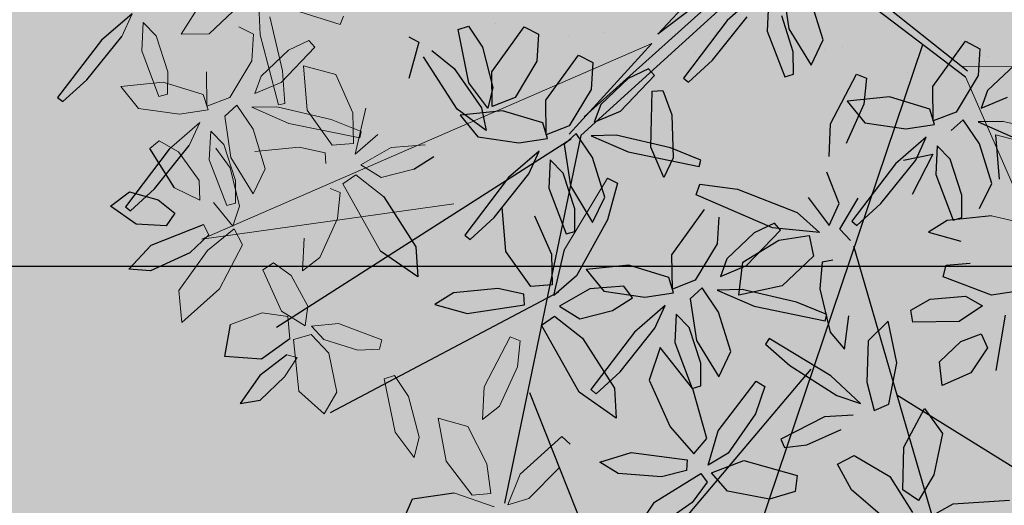
# Model space of a CAD drawing. Units: millimetres. Extents: x -167 to 435, y 10 to 569.
# Drawn here: x -20 to -17, y 162 to 164 of the extents above; entities that cross this region are included whole.
import ezdxf

# ---------------------------------------------------------------- set-up
doc = ezdxf.new("R2010")
doc.units = ezdxf.units.MM
doc.layers.add('96', color=96, linetype='Continuous')
doc.layers.add('ARBOLES', color=9, linetype='Continuous')
doc.layers.add('COTAS', color=1, linetype='Continuous', lineweight=5)
doc.layers.add('muros .09', color=8, linetype='Continuous', lineweight=15)
doc.styles.add('E 50', font='romans.shx', dxfattribs={"width": 0.8, "oblique": 15, "height": 0.5})
doc.dimstyles.new('EST. COTAS', dxfattribs={"dimtxt": 0.2, "dimasz": 0.02, "dimexe": 0.05, "dimexo": 0.05, "dimgap": 0, "dimtad": 0, "dimzin": 4, "dimdsep": 46, "dimtxsty": 'E 50', "dimblk": 'ORIGIN', "dimcen": 0.1, "dimse1": 1, "dimse2": 1, "dimclrd": 1, "dimclre": 1, "dimclrt": 2, "dimaunit": 1, "dimadec": 0, "dimazin": 0, "dimtfac": 1, "dimtmove": 0, "dimatfit": 1, "dimldrblk": 'OPEN30', "dimfxl": 1, "dimtolj": 1, "dimtzin": 0, "dimarcsym": 0})

# ---------------------------------------------------------------- blocks, each defined once
blk = doc.blocks.new('A$C3D2D1A1F')
at = {"color": 96}
for p, q in [((2.659, 2.0115), (2.8413, 2.3942)), ((2.8864, 2.1635), (2.8649, 2.2869)), ((2.5808, 2.2257), (2.4558, 2.2325)), ((2.7154, 1.9199), (2.726, 1.8575)), ((2.7927, 1.825), (2.7502, 1.8973)), ((2.6335, 1.8613), (2.5663, 1.715)), ((2.726, 1.8575), (2.786, 1.7664)), ((2.4986, 1.6744), (2.5133, 1.8347)), ((2.8037, 1.7759), (2.7927, 1.825)), ((2.6235, 1.8152), (3.0558, 1.5259)), ((2.8429, 1.6892), (2.8628, 1.8115)), ((2.8628, 1.8115), (2.8989, 1.8109)), ((2.8989, 1.8109), (2.9223, 1.7557)), ((2.786, 1.7664), (2.8037, 1.7759)), ((2.4792, 1.7669), (2.4648, 1.6437)), ((2.5794, 1.7083), (2.6211, 1.7676)), ((2.4461, 1.7311), (2.4779, 1.6374)), ((2.5663, 1.715), (2.5794, 1.7083)), ((2.6638, 1.6972), (2.6739, 1.7176)), ((2.6739, 1.7176), (2.7362, 1.7037)), ((2.783, 1.6255), (2.6638, 1.6972)), ((2.7362, 1.7037), (2.8302, 1.6527)), ((2.8779, 1.6208), (2.8429, 1.6892)), ((2.472, 1.5883), (2.4986, 1.6744)), ((2.4409, 1.5919), (2.4101, 1.6472)), ((2.8302, 1.6527), (2.8617, 1.6117)), ((2.9147, 1.6613), (2.8779, 1.6208)), ((2.4779, 1.6374), (2.4035, 1.6383)), ((2.4648, 1.6437), (2.472, 1.5883)), ((2.6048, 1.6335), (2.5203, 1.5966)), ((2.6636, 1.6131), (2.6048, 1.6335)), ((2.8617, 1.6117), (2.783, 1.6255)), ((2.4005, 1.6016), (2.4409, 1.5919)), ((2.5884, 1.5547), (2.6636, 1.6131)), ((2.8032, 1.6019), (2.6965, 1.5591)), ((2.8402, 1.5769), (2.8032, 1.6019)), ((2.8825, 1.5974), (2.9, 1.614)), ((2.9, 1.614), (2.9488, 1.586)), ((2.5203, 1.5966), (2.471, 1.5545)), ((2.9569, 1.5018), (2.8825, 1.5974)), ((2.6381, 1.5703), (2.5617, 1.5357)), ((2.5988, 1.5074), (2.6957, 1.5575)), ((2.6965, 1.5591), (2.6133, 1.4764)), ((2.6881, 1.5761), (2.6381, 1.5703)), ((2.6957, 1.5575), (2.6881, 1.5761)), ((2.7863, 1.5179), (2.8402, 1.5769)), ((2.8529, 1.4384), (2.8552, 1.5636)), ((2.8552, 1.5636), (2.8792, 1.5654)), ((2.8792, 1.5654), (2.8996, 1.5111)), ((2.471, 1.5545), (2.4982, 1.5308)), ((2.4982, 1.5308), (2.5884, 1.5547)), ((2.7456, 1.1981), (3.0584, 1.3653)), ((3.0095, 0.9662), (2.986, 1.0555)), ((3.0493, 0.9538), (3.0095, 0.9662)), ((2.6858, 0.6549), (2.7382, 0.5974)), ((2.7223, 0.652), (2.7743, 0.5975)), ((2.8293, 0.6046), (2.7717, 0.6524)), ((2.7382, 0.5974), (2.741, 0.5151)), ((2.7743, 0.5975), (2.8411, 0.5608)), ((2.8411, 0.5608), (2.8293, 0.6046)), ((2.741, 0.5151), (2.6687, 0.5202)), ((2.5126, 0.3245), (2.4545, 0.4354)), ((2.5206, 0.4123), (2.57, 0.3298)), ((2.3876, 0.3183), (2.2827, 0.3843)), ((2.3805, 0.3617), (2.2993, 0.2979)), ((2.4107, 0.3285), (2.4363, 0.369)), ((2.4363, 0.369), (2.4667, 0.353)), ((2.4667, 0.353), (2.4704, 0.2861)), ((2.2958, 0.3405), (2.4342, 0.2583)), ((2.57, 0.3298), (2.5718, 0.2809)), ((2.4423, 0.2706), (2.3876, 0.3183)), ((2.4004, 0.2638), (2.4107, 0.3285)), ((2.5718, 0.2809), (2.5126, 0.3245)), ((2.4704, 0.2861), (2.437, 0.2251)), ((2.437, 0.2251), (2.4004, 0.2638)), ((2.4342, 0.2583), (2.4423, 0.2706)), ((2.0051, 0.2253), (2.071, 0.1639)), ((2.1627, 0.1412), (2.0581, 0.2077)), ((2.071, 0.1639), (2.209, 0.0809)), ((2.2171, 0.0932), (2.1627, 0.1412)), ((2.209, 0.0809), (2.2171, 0.0932))]:
    blk.add_line(p, q, dxfattribs=at)
at = {"color": 30}
for p, q in [((2.3975, 2.263), (2.4154, 2.1965)), ((2.5035, 2.1829), (2.5329, 2.2009)), ((2.5329, 2.2009), (2.5922, 2.1698)), ((2.4238, 2.1392), (2.4409, 2.1792)), ((2.4409, 2.1792), (2.4812, 2.1313)), ((2.5253, 2.1402), (2.5035, 2.1829)), ((2.5922, 2.1698), (2.6275, 2.1099)), ((2.9295, 2.1039), (2.8864, 2.1635)), ((2.4396, 2.0617), (2.4238, 2.1392)), ((2.4812, 2.1313), (2.4945, 2.0288)), ((2.5755, 2.0983), (2.5253, 2.1402)), ((2.6275, 2.1099), (2.5755, 2.0983)), ((2.683, 2.0762), (2.7338, 2.1221)), ((2.7338, 2.1221), (2.827, 2.1136)), ((2.827, 2.1136), (2.8876, 2.0856)), ((2.8876, 2.0856), (2.8684, 2.0484)), ((2.4686, 2.022), (2.4396, 2.0617)), ((2.7737, 2.0401), (2.683, 2.0762)), ((2.8418, 2.0167), (2.9162, 2.0758)), ((2.8684, 2.0484), (2.7737, 2.0401)), ((2.8042, 1.9323), (2.8418, 2.0167)), ((2.9321, 2.0102), (2.8806, 1.9353)), ((2.8274, 1.8977), (2.8042, 1.9323)), ((2.8806, 1.9353), (2.8274, 1.8977)), ((2.9223, 1.7557), (2.9147, 1.6613)), ((2.9488, 1.586), (3.0098, 1.5158)), ((2.4049, 1.4794), (2.2968, 1.54)), ((2.4557, 1.5373), (2.4811, 1.4888)), ((2.5617, 1.5357), (2.5355, 1.5034)), ((2.1881, 1.5195), (2.1686, 1.4496)), ((2.188, 1.3572), (2.2027, 1.5175)), ((2.2027, 1.5175), (2.1881, 1.5195)), ((2.2664, 1.5178), (2.2417, 1.5235)), ((2.6885, 1.4601), (2.7863, 1.5179)), ((2.4888, 1.4924), (2.4558, 1.478)), ((2.5057, 1.4298), (2.4888, 1.4924)), ((2.5355, 1.5034), (2.5988, 1.5074)), ((2.8996, 1.5111), (2.9029, 1.415)), ((3.0202, 1.4699), (2.9569, 1.5018)), ((2.4811, 1.4888), (2.4049, 1.4794)), ((2.4558, 1.478), (2.4386, 1.3863)), ((2.519, 1.4769), (2.5853, 1.4158)), ((2.5721, 1.4596), (2.519, 1.4769)), ((2.6133, 1.4764), (2.6885, 1.4601)), ((2.095, 1.4445), (2.1903, 1.4579)), ((2.1686, 1.4496), (2.1541, 1.3265)), ((2.1903, 1.4579), (2.2357, 1.4419)), ((2.6771, 1.3936), (2.5721, 1.4596)), ((2.0432, 1.4185), (2.095, 1.4445)), ((2.2357, 1.4419), (2.1723, 1.4057)), ((2.5026, 1.3376), (2.5057, 1.4298)), ((2.8821, 1.3715), (2.8529, 1.4384)), ((2.0476, 1.3948), (2.0432, 1.4185)), ((2.1723, 1.4057), (2.0476, 1.3948)), ((2.5853, 1.4158), (2.7237, 1.3336)), ((2.9029, 1.415), (2.8821, 1.3715)), ((2.1634, 1.2222), (1.9423, 1.3827)), ((2.0995, 1.33), (2.0126, 1.3959)), ((2.6118, 1.3024), (2.7145, 1.3851)), ((2.7317, 1.3459), (2.6771, 1.3936)), ((2.7145, 1.3851), (2.7805, 1.3968)), ((2.7805, 1.3968), (2.7325, 1.3083)), ((2.1614, 1.2711), (2.188, 1.3572)), ((2.2513, 1.3174), (2.2603, 1.3412)), ((2.2603, 1.3412), (2.3436, 1.328)), ((2.1303, 1.2746), (2.0995, 1.33)), ((2.1541, 1.3265), (2.1614, 1.2711)), ((2.2942, 1.3163), (2.2097, 1.2794)), ((2.353, 1.2958), (2.2942, 1.3163)), ((2.2778, 1.2375), (2.353, 1.2958)), ((2.7325, 1.3083), (2.5929, 1.2083)), ((2.0899, 1.2844), (2.1303, 1.2746)), ((2.2097, 1.2794), (2.1604, 1.2373)), ((1.9991, 1.2565), (2.059, 1.2595)), ((2.059, 1.2595), (2.1451, 1.22)), ((2.3275, 1.2531), (2.2511, 1.2185)), ((2.1604, 1.2373), (2.1876, 1.2136)), ((2.1636, 1.248), (2.9962, 1.1702)), ((2.1742, 1.228), (2.6644, 0.6226)), ((2.1876, 1.2136), (2.2778, 1.2375)), ((2.5161, 1.2373), (2.8394, 0.7625)), ((2.0943, 1.1622), (1.9862, 1.2228)), ((2.1451, 1.22), (2.1705, 1.1716)), ((2.2511, 1.2185), (2.2249, 1.1862)), ((2.2249, 1.1862), (2.2881, 1.1902)), ((2.1705, 1.1716), (2.0943, 1.1622)), ((2.1782, 1.1751), (2.1452, 1.1607)), ((2.1951, 1.1126), (2.1782, 1.1751)), ((2.1452, 1.1607), (2.128, 1.069)), ((2.2084, 1.1597), (2.2746, 1.0986)), ((2.2615, 1.1424), (2.2084, 1.1597)), ((2.0096, 1.1325), (2.0957, 1.0931)), ((2.192, 1.0204), (2.1951, 1.1126)), ((2.0449, 1.0352), (1.9368, 1.0958)), ((2.0957, 1.0931), (2.1212, 1.0446)), ((2.128, 1.069), (2.1483, 0.9761)), ((1.9926, 1.0085), (2.0794, 1.0419)), ((2.1212, 1.0446), (2.0449, 1.0352)), ((2.1261, 1.0359), (2.0745, 0.9873)), ((2.0794, 1.0419), (2.1261, 1.0359)), ((2.1268, 1.0218), (2.1761, 1.0374)), ((2.1761, 1.0374), (2.1362, 0.9681)), ((2.0467, 0.9509), (2.1268, 1.0218)), ((2.1483, 0.9761), (2.192, 1.0204)), ((2.0745, 0.9873), (1.9592, 0.9502)), ((2.1362, 0.9681), (2.028, 0.8807)), ((2.0123, 0.8972), (2.0467, 0.9509)), ((2.2798, 0.8868), (2.2463, 0.9281)), ((1.9877, 0.8428), (1.9967, 0.8666)), ((1.9967, 0.8666), (2.0801, 0.8534))]:
    blk.add_line(p, q, dxfattribs=at)
at = {"color": 60}
for p, q in [((2.0347, 2.1239), (2.0613, 2.21)), ((2.4154, 2.1965), (2.3866, 2.0848)), ((1.8991, 2.1912), (1.9632, 2.1372)), ((2.0036, 2.1275), (1.9728, 2.1828)), ((2.0274, 2.1793), (2.0347, 2.1239)), ((2.1561, 2.1854), (2.059, 2.1663)), ((2.2398, 2.1766), (2.2605, 2.0795)), ((2.1675, 2.1691), (2.083, 2.1322)), ((2.2263, 2.1486), (2.1675, 2.1691)), ((1.8873, 2.131), (1.8873, 2.131)), ((1.9632, 2.1372), (2.0036, 2.1275)), ((2.083, 2.1322), (2.0337, 2.0901)), ((2.3401, 1.8785), (2.9867, 2.1482)), ((2.3601, 2.0884), (2.3493, 2.1416)), ((1.8595, 2.0756), (1.8724, 2.1093)), ((1.8724, 2.1093), (1.9323, 2.1123)), ((1.9323, 2.1123), (2.0184, 2.0728)), ((2.2008, 2.1059), (2.1244, 2.0713)), ((2.2508, 2.1117), (2.2008, 2.1059)), ((2.2584, 2.0931), (2.2508, 2.1117)), ((2.2914, 2.0411), (2.3032, 2.1152)), ((1.672, 1.686), (1.9241, 2.0876)), ((1.6876, 1.6667), (1.9381, 2.0848)), ((2.0337, 2.0901), (2.0609, 2.0664)), ((2.1615, 2.043), (2.2584, 2.0931)), ((2.3866, 2.0848), (2.3601, 2.0884)), ((1.9676, 2.015), (1.8595, 2.0756)), ((2.0184, 2.0728), (2.0438, 2.0244)), ((2.1244, 2.0713), (2.0982, 2.039)), ((2.2605, 2.0795), (2.2914, 2.0411)), ((2.0982, 2.039), (2.1615, 2.043)), ((2.0438, 2.0244), (1.9676, 2.015)), ((2.0515, 2.0279), (2.0185, 2.0135)), ((2.0684, 1.9654), (2.0515, 2.0279)), ((2.1175, 2.0317), (2.2116, 1.996)), ((2.1379, 1.9679), (2.1175, 2.0317)), ((2.4945, 2.0288), (2.4686, 2.022)), ((1.905, 2.0096), (1.905, 2.0096)), ((2.0185, 2.0135), (2.0013, 1.9218)), ((2.0817, 2.0125), (2.1479, 1.9514)), ((2.1348, 1.9952), (2.0817, 2.0125)), ((2.2398, 1.9292), (2.1348, 1.9952)), ((2.5886, 2.004), (2.4983, 1.974)), ((2.6816, 1.9966), (2.5886, 2.004)), ((2.6994, 1.9652), (2.6816, 1.9966)), ((1.8778, 1.9814), (3.0448, 1.7282)), ((1.8903, 1.9898), (1.8903, 1.9898)), ((1.896, 1.9889), (1.896, 1.9889)), ((2.4983, 1.974), (2.547, 1.9352)), ((1.9438, 1.9557), (1.9438, 1.9557)), ((2.0653, 1.8732), (2.0684, 1.9654)), ((2.1479, 1.9514), (2.2863, 1.8692)), ((2.639, 1.9419), (2.6994, 1.9652)), ((2.547, 1.9352), (2.639, 1.9419)), ((2.6873, 1.9336), (2.6335, 1.8613)), ((2.6756, 1.879), (2.6873, 1.9336)), ((2.0013, 1.9218), (2.0216, 1.8289)), ((2.2944, 1.8815), (2.2398, 1.9292)), ((2.5711, 1.8844), (2.4961, 1.8862)), ((1.9592, 1.8431), (1.9656, 1.8662)), ((1.9656, 1.8662), (2.0236, 1.8668)), ((2.0216, 1.8289), (2.0653, 1.8732)), ((2.0236, 1.8668), (2.1151, 1.837)), ((2.3064, 1.8446), (2.2334, 1.8771)), ((2.2863, 1.8692), (2.2944, 1.8815)), ((2.3292, 1.8708), (2.3064, 1.8446)), ((2.5371, 1.8486), (2.5711, 1.8844)), ((2.6211, 1.7676), (2.6756, 1.879)), ((2.0759, 1.798), (1.9592, 1.8431)), ((2.4437, 1.8152), (2.5371, 1.8486)), ((2.2501, 1.8365), (2.184, 1.8014)), ((2.2446, 1.7664), (2.3008, 1.8202)), ((2.3008, 1.8202), (2.2501, 1.8365)), ((2.3769, 1.8365), (2.384, 1.8135)), ((2.4987, 1.8367), (2.4792, 1.7669)), ((2.5133, 1.8347), (2.4987, 1.8367)), ((1.9012, 1.804), (1.9012, 1.804)), ((2.1488, 1.8026), (2.0759, 1.798)), ((2.28, 1.7459), (2.3188, 1.8006)), ((2.3188, 1.8006), (2.3204, 1.6952)), ((2.384, 1.8135), (2.4437, 1.8152)), ((2.3282, 1.778), (2.3733, 1.793)), ((2.3461, 1.7123), (2.3282, 1.778)), ((2.3733, 1.793), (2.4461, 1.7311)), ((1.8919, 1.7607), (1.8074, 1.7238)), ((1.9507, 1.7402), (1.8919, 1.7607)), ((1.913, 1.7649), (1.913, 1.7649)), ((1.8755, 1.6819), (1.9507, 1.7402)), ((2.2437, 1.6079), (2.28, 1.7459)), ((2.3233, 1.7132), (2.3097, 1.6984)), ((2.4101, 1.6472), (2.3233, 1.7132)), ((2.4035, 1.6383), (2.3461, 1.7123)), ((1.9252, 1.6975), (1.8488, 1.6629)), ((1.9752, 1.7033), (1.9252, 1.6975)), ((1.9828, 1.6846), (1.9752, 1.7033)), ((2.3204, 1.6952), (2.2664, 1.5178)), ((2.3097, 1.6984), (2.3364, 1.6556)), ((1.6876, 1.6667), (2.1636, 1.248)), ((1.7854, 1.658), (1.8755, 1.6819)), ((1.8859, 1.6346), (1.9828, 1.6846)), ((2.1215, 1.2509), (1.6762, 1.6466)), ((1.6762, 1.6466), (1.9201, 1.3933)), ((2.3364, 1.6556), (2.4005, 1.6016)), ((1.8227, 1.6306), (1.8859, 1.6346)), ((1.8061, 1.6041), (1.8724, 1.543)), ((2.2417, 1.5235), (2.2437, 1.6079)), ((1.9201, 1.3933), (1.6581, 1.5869)), ((1.9642, 1.5208), (1.8592, 1.5868)), ((2.3098, 1.5737), (2.3696, 1.5768)), ((2.3696, 1.5768), (2.4557, 1.5373)), ((1.8724, 1.543), (2.0108, 1.4608)), ((1.9009, 1.5231), (1.9009, 1.5231)), ((1.921, 1.5202), (1.921, 1.5202)), ((2.0188, 1.4731), (1.9642, 1.5208)), ((1.9243, 1.5016), (1.9243, 1.5016)), ((1.9521, 1.4819), (1.9521, 1.4819)), ((2.0108, 1.4608), (2.0188, 1.4731)), ((2.0126, 1.3959), (1.9991, 1.3811)), ((2.4386, 1.3863), (2.4589, 1.2933)), ((2.5099, 1.4027), (2.4866, 1.3807)), ((2.5434, 1.3615), (2.5099, 1.4027)), ((1.9991, 1.3811), (2.0258, 1.3384)), ((2.4866, 1.3807), (2.5006, 1.3061)), ((2.5694, 1.2913), (2.5434, 1.3615)), ((2.4589, 1.2933), (2.5026, 1.3376)), ((2.3436, 1.328), (2.4756, 1.2737)), ((2.5006, 1.3061), (2.5465, 1.2432)), ((2.5699, 1.2344), (2.6118, 1.3024)), ((1.929, 1.2755), (1.929, 1.2755)), ((2.4756, 1.2737), (2.5247, 1.228)), ((2.5465, 1.2432), (2.5694, 1.2913)), ((1.9862, 1.2228), (1.9991, 1.2565)), ((2.3775, 1.2589), (2.3275, 1.2531)), ((2.3851, 1.2402), (2.3775, 1.2589)), ((2.2881, 1.1902), (2.3851, 1.2402)), ((2.5247, 1.228), (2.42, 1.2404)), ((2.5929, 1.2083), (2.5699, 1.2344)), ((2.3526, 1.1656), (2.4335, 1.2126)), ((2.4335, 1.2126), (2.501, 1.2217)), ((2.501, 1.2217), (2.5099, 1.175)), ((1.9463, 1.1961), (1.9463, 1.1961)), ((2.5099, 1.175), (2.4389, 1.1111)), ((2.5525, 1.1657), (2.5288, 1.1616)), ((2.5859, 1.0409), (2.5525, 1.1657)), ((2.3665, 1.0764), (2.2615, 1.1424)), ((2.5288, 1.1616), (2.5226, 1.1022)), ((1.9368, 1.0958), (1.9498, 1.1295)), ((1.9498, 1.1295), (2.0096, 1.1325)), ((2.2746, 1.0986), (2.413, 1.0164)), ((2.4389, 1.1111), (2.3418, 1.0919)), ((2.5226, 1.1022), (2.5433, 1.0052)), ((2.4211, 1.0287), (2.3665, 1.0764)), ((1.937, 1.0308), (1.937, 1.0308)), ((2.5742, 0.9668), (2.5859, 1.0409)), ((1.9496, 0.9722), (1.9926, 1.0085)), ((2.413, 1.0164), (2.4211, 1.0287)), ((2.5433, 1.0052), (2.5742, 0.9668)), ((1.9592, 0.9502), (1.9496, 0.9722)), ((2.451, 0.9104), (2.5169, 0.9222)), ((2.5169, 0.9222), (2.469, 0.8337)), ((2.3482, 0.8278), (2.451, 0.9104))]:
    blk.add_line(p, q, dxfattribs=at)
at = {"color": 62}
blk.add_line((2.0258, 1.3384), (2.0899, 1.2844), dxfattribs=at)
at = {"layer": 'muros .09', "color": 66}
for p, q in [((1.9165, 2.0732), (1.7978, 3.0738)), ((1.9381, 2.0848), (2.7547, 2.5561)), ((2.0419, 2.3025), (2.0274, 2.1793)), ((2.059, 2.1663), (2.0698, 2.2399)), ((2.2461, 2.2359), (2.2398, 2.1766)), ((2.487, 0.4353), (1.9423, 1.3827)), ((2.346, 0.9844), (2.487, 0.4353)), ((2.469, 0.8337), (2.3293, 0.7337)), ((2.1699, 0.738), (2.2374, 0.7471)), ((2.2093, 0.7614), (2.1897, 0.6916)), ((2.2092, 0.5991), (2.2238, 0.7594)), ((2.2374, 0.7471), (2.2464, 0.7004)), ((2.3293, 0.7337), (2.3064, 0.7598)), ((2.089, 0.691), (2.1699, 0.738)), ((2.3428, 0.7067), (2.3493, 0.7299)), ((2.3493, 0.7299), (2.4073, 0.7304)), ((2.4073, 0.7304), (2.4987, 0.7006)), ((2.2464, 0.7004), (2.1753, 0.6365)), ((2.1897, 0.6916), (2.1753, 0.5684)), ((2.2653, 0.687), (2.259, 0.6276)), ((2.289, 0.691), (2.2653, 0.687)), ((2.1207, 0.5719), (2.0338, 0.6378)), ((2.1753, 0.6365), (2.0782, 0.6173)), ((2.259, 0.6276), (2.2797, 0.5306)), ((2.1825, 0.513), (2.2092, 0.5991)), ((2.0204, 0.5136), (2.1705, 0.5716)), ((2.047, 0.5803), (2.1111, 0.5263)), ((2.1658, 0.5855), (2.0946, 0.572)), ((2.1515, 0.5165), (2.1207, 0.5719)), ((2.1705, 0.5716), (2.1658, 0.5855)), ((2.1753, 0.5684), (2.1825, 0.513)), ((2.3153, 0.5582), (2.2308, 0.5213)), ((2.3742, 0.5377), (2.3153, 0.5582)), ((2.1111, 0.5263), (2.1515, 0.5165)), ((2.299, 0.4794), (2.3742, 0.5377)), ((2.2308, 0.5213), (2.1816, 0.4792)), ((2.3219, 0.4804), (2.405, 0.5107)), ((2.405, 0.5107), (2.4508, 0.501)), ((2.0802, 0.5014), (2.1663, 0.4619)), ((2.3486, 0.495), (2.2723, 0.4604)), ((2.3987, 0.5008), (2.3486, 0.495)), ((2.4062, 0.4822), (2.3987, 0.5008)), ((2.4508, 0.501), (2.4029, 0.4517)), ((2.1663, 0.4619), (2.1917, 0.4135)), ((2.1816, 0.4792), (2.2088, 0.4555)), ((2.2088, 0.4555), (2.299, 0.4794)), ((2.2818, 0.4439), (2.3219, 0.4804)), ((2.3093, 0.4321), (2.4062, 0.4822)), ((2.2723, 0.4604), (2.2461, 0.4281)), ((2.1994, 0.417), (2.1663, 0.4026)), ((2.2162, 0.3545), (2.1994, 0.417)), ((2.2461, 0.4281), (2.3093, 0.4321)), ((2.358, 0.4151), (2.4011, 0.4209)), ((2.4011, 0.4209), (2.3805, 0.3617)), ((2.1917, 0.4135), (2.1155, 0.4041)), ((2.2994, 0.3619), (2.358, 0.4151))]:
    blk.add_line(p, q, dxfattribs=at)
at = {"layer": 'muros .09', "color": 62}
for p, q in [((2.7237, 1.3336), (2.7317, 1.3459)), ((2.783, 1.1354), (2.8168, 1.101)), ((2.825, 1.0024), (2.8358, 1.07))]:
    blk.add_line(p, q, dxfattribs=at)
at = {"layer": 'muros .09', "color": 60}
for p, q in [((2.42, 1.2404), (2.2513, 1.3174)), ((2.6271, 1.1415), (2.6336, 1.1646)), ((2.6336, 1.1646), (2.6916, 1.1652)), ((2.6916, 1.1652), (2.783, 1.1354)), ((2.7439, 1.0964), (2.6271, 1.1415)), ((2.8168, 1.101), (2.7439, 1.0964)), ((2.7414, 0.8956), (2.7844, 0.9319)), ((2.2231, 0.9061), (2.2371, 0.8314)), ((2.3058, 0.8167), (2.2798, 0.8868)), ((2.751, 0.8736), (2.7414, 0.8956)), ((2.2371, 0.8314), (2.2829, 0.7686)), ((2.2829, 0.7686), (2.3058, 0.8167)), ((2.3064, 0.7598), (2.3482, 0.8278)), ((2.212, 0.799), (2.2611, 0.7534)), ((2.2611, 0.7534), (2.1564, 0.7657)), ((2.2238, 0.7594), (2.2093, 0.7614)), ((1.9772, 0.6879), (1.9579, 0.6935)), ((2.0782, 0.6173), (2.089, 0.691)), ((2.0338, 0.6378), (2.0203, 0.623))]:
    blk.add_line(p, q, dxfattribs=at)
at = {"layer": 'muros .09'}
for p, q in [((2.8347, 1.2806), (2.8495, 1.3012)), ((2.9288, 1.1979), (2.8347, 1.2806)), ((2.9047, 1.2827), (2.9804, 1.2234)), ((2.9804, 1.2234), (2.9996, 1.1784)), ((2.9996, 1.1784), (2.9288, 1.1979)), ((2.986, 1.0555), (3.0069, 1.1482)), ((2.8358, 1.07), (2.9137, 1.1218)), ((2.9137, 1.1218), (2.9785, 1.1379)), ((2.9785, 1.1379), (2.9869, 1.0969)), ((2.9869, 1.0969), (2.9183, 1.0311)), ((2.9183, 1.0311), (2.825, 1.0024)), ((2.7844, 0.9319), (2.8713, 0.9652)), ((2.8713, 0.9652), (2.9179, 0.9593)), ((2.9179, 0.9593), (2.8664, 0.9107)), ((2.8664, 0.9107), (2.751, 0.8736)), ((2.6399, 0.7588), (2.6656, 0.8586)), ((2.6656, 0.8586), (2.6867, 0.8555)), ((2.6867, 0.8555), (2.6942, 0.808)), ((2.6942, 0.808), (2.679, 0.7304)), ((2.7083, 0.7448), (2.7927, 0.7718)), ((2.7927, 0.7718), (2.8434, 0.749)), ((2.6527, 0.6995), (2.6399, 0.7588)), ((2.8434, 0.749), (2.7998, 0.688)), ((2.679, 0.7304), (2.6527, 0.6995)), ((2.671, 0.7005), (2.7083, 0.7448)), ((1.9567, 0.5808), (1.9772, 0.6879)), ((2.4987, 0.7006), (2.5324, 0.6662)), ((2.5455, 0.6422), (2.6092, 0.6867)), ((2.6092, 0.6867), (2.653, 0.6857)), ((2.653, 0.6857), (2.6269, 0.6291)), ((2.6862, 0.6633), (2.671, 0.7005)), ((2.7998, 0.688), (2.6862, 0.6633)), ((2.5324, 0.6662), (2.4596, 0.6616)), ((2.7255, 0.6755), (2.7223, 0.652)), ((2.7717, 0.6524), (2.7255, 0.6755)), ((2.5221, 0.5995), (2.5455, 0.6422)), ((2.635, 0.587), (2.6373, 0.6445)), ((2.6373, 0.6445), (2.6858, 0.6549)), ((2.0203, 0.623), (2.047, 0.5803)), ((2.6269, 0.6291), (2.5396, 0.5775)), ((2.5396, 0.5775), (2.5221, 0.5995)), ((2.0946, 0.572), (1.9778, 0.5303)), ((2.6687, 0.5202), (2.635, 0.587)), ((2.4561, 0.5041), (2.4895, 0.5264)), ((2.4895, 0.5264), (2.5929, 0.4869)), ((1.9314, 0.4992), (2.0204, 0.5136)), ((2.0074, 0.4647), (2.0203, 0.4984)), ((2.0203, 0.4984), (2.0802, 0.5014)), ((2.5106, 0.4504), (2.4561, 0.5041)), ((2.5929, 0.4869), (2.6765, 0.4116)), ((2.0308, 0.4003), (1.9602, 0.4596)), ((2.4545, 0.4354), (2.4757, 0.4494)), ((2.4757, 0.4494), (2.5206, 0.4123)), ((2.6066, 0.3974), (2.5106, 0.4504)), ((2.0386, 0.3385), (2.0308, 0.4003)), ((2.1663, 0.4026), (2.1491, 0.3109)), ((2.2295, 0.4016), (2.2958, 0.3405)), ((2.2827, 0.3843), (2.2295, 0.4016)), ((2.6765, 0.4116), (2.6066, 0.3974)), ((1.953, 0.38), (2.0386, 0.3385)), ((2.2132, 0.2623), (2.2162, 0.3545)), ((2.2802, 0.3167), (2.2994, 0.3619)), ((2.1247, 0.3181), (2.0481, 0.2839)), ((2.1747, 0.3236), (2.1247, 0.3181)), ((2.1491, 0.3109), (2.1694, 0.218)), ((2.1822, 0.3049), (2.1747, 0.3236)), ((2.2993, 0.2979), (2.2802, 0.3167)), ((2.085, 0.2554), (2.1822, 0.3049)), ((2.0481, 0.2839), (2.0218, 0.2517)), ((2.0218, 0.2517), (2.085, 0.2554)), ((2.1694, 0.218), (2.2132, 0.2623)), ((2.0581, 0.2077), (2.0051, 0.2253))]:
    blk.add_line(p, q, dxfattribs=at)
blk = doc.blocks.new('_Origin')
at = {"color": 0, "linetype": 'ByBlock', "lineweight": -2}
blk.add_line((0, 0), (-1, 0), dxfattribs=at)
blk.add_circle((0, 0), 0.5, dxfattribs=at)
blk = doc.blocks.new('*D199')
at = {"layer": 'COTAS', "color": 1, "lineweight": -2, "transparency": 16777216}
for p, q in [((-23.9551, 162.7822), (-13.2699, 162.7822)), ((-0.8953, 162.7822), (-11.5805, 162.7822))]:
    blk.add_line(p, q, dxfattribs=at)
at = {"layer": 'Defpoints', "color": 0, "transparency": 16777216}
for p in [(-0.8753, 162.7822), (-0.8753, 162.2776), (-23.9751, 162.1997)]:
    blk.add_point(p, dxfattribs=at)
at = {"layer": 'COTAS', "color": 1, "lineweight": -2, "transparency": 16777216, "xscale": 0.02, "yscale": 0.02, "zscale": 0.02, "rotation": 180}
blk.add_blockref('_Origin', (-23.9751, 162.7822), dxfattribs=at)
at = {"layer": 'COTAS', "color": 1, "lineweight": -2, "transparency": 16777216, "xscale": 0.02, "yscale": 0.02, "zscale": 0.02}
blk.add_blockref('_Origin', (-0.8753, 162.7822), dxfattribs=at)
at = {"layer": 'COTAS', "color": 2, "transparency": 16777216, "insert": (-12.4252, 162.7822), "char_height": 0.5, "attachment_point": 5, "style": 'E 50'}
blk.add_mtext('\\A1;23.10', dxfattribs=at)
blk = doc.blocks.new('_Open30')
at = {"color": 0, "linetype": 'ByBlock', "lineweight": -2}
for p, q in [((-1, 0.27), (0, 0)), ((0, 0), (-1, -0.27)), ((0, 0), (-1, 0))]:
    blk.add_line(p, q, dxfattribs=at)

msp = doc.modelspace()

# ---------------------------------------------------------------- hatches: boundary and pattern name
at = {"layer": '96'}
h = msp.add_hatch(dxfattribs=at)
h.set_pattern_fill('AR-SAND', color=256, scale=0.005, style=0)
h.set_pattern_definition([(37.5, (-292.10121, -725.05995), (-0.008000156, 0.24470662), [0, -0.19304, 0, -0.2159, 0, -0.206375]), (7.5, (-292.1012, -725.05995), (0.22476164, 0.35841255), [0, -0.10414, 0, -0.17399, 0, -0.066675]), (327.5, (-292.25742, -725.05995), (0.395496185, 0.000718592), [0, -0.0635, 0, -0.2286, 0, -0.29845]), (317.5, (-292.25742, -725.05995), (0.38177823, 0.11146466), [0, -0.03175, 0, -0.14986, 0, -0.17145])])
h.paths.add_polyline_path([(-126.4637, 166.5307), (-126.7732, 181.8377), (-105.5697, 180.1758), (-93.3625, 196.3807), (-38.507, 171.6179), (6.0679, 171.7868), (28.2242, 198.5364), (32.8126, 193.9336), (26.1842, 186.3766), (8.435, 165.7356), (-0.8868, 165.7041), (-0.8701, 160.4357), (-24.3192, 160.4511), (-24.3442, 162.1747), (-27.6156, 162.1858), (-27.5906, 161.8358), (-55.8506, 161.7421), (-55.8669, 166.5885)])
h.paths.add_polyline_path([(-95.8837, 189.6519), (-81.4747, 180.6169), (-79.25, 183.9432), (-93.6589, 192.9783)], flags=16)
h.paths.add_polyline_path([(-80.6975, 180.6997), (-78.2038, 179.0319), (-76.536, 181.5255), (-79.0297, 183.1933)], flags=16)

# ---------------------------------------------------------------- block references
at = {"layer": 'ARBOLES', "color": 24, "xscale": 1.533119562067515, "yscale": 1.533119562067515, "zscale": 1.533119562067515, "rotation": 263.6017499997104}
msp.add_blockref('A$C3D2D1A1F', (-19.697, 166.7383), dxfattribs=at)

# ---------------------------------------------------------------- dimensions: what is measured, and where the dimension line sits
at = {"layer": 'COTAS'}
dim = msp.add_linear_dim(base=(-0.8753, 162.7822), p1=(-23.9751, 162.1997), p2=(-0.8753, 162.2776), dimstyle='EST. COTAS', override={"dimtxt": 0.5, "dimfxl": 0.05}, dxfattribs=at)
dim.commit()
dim.dimension.update_dxf_attribs({"geometry": '*D199', "text_midpoint": (-12.4252, 162.7822)})

doc.saveas('drawing.dxf')
